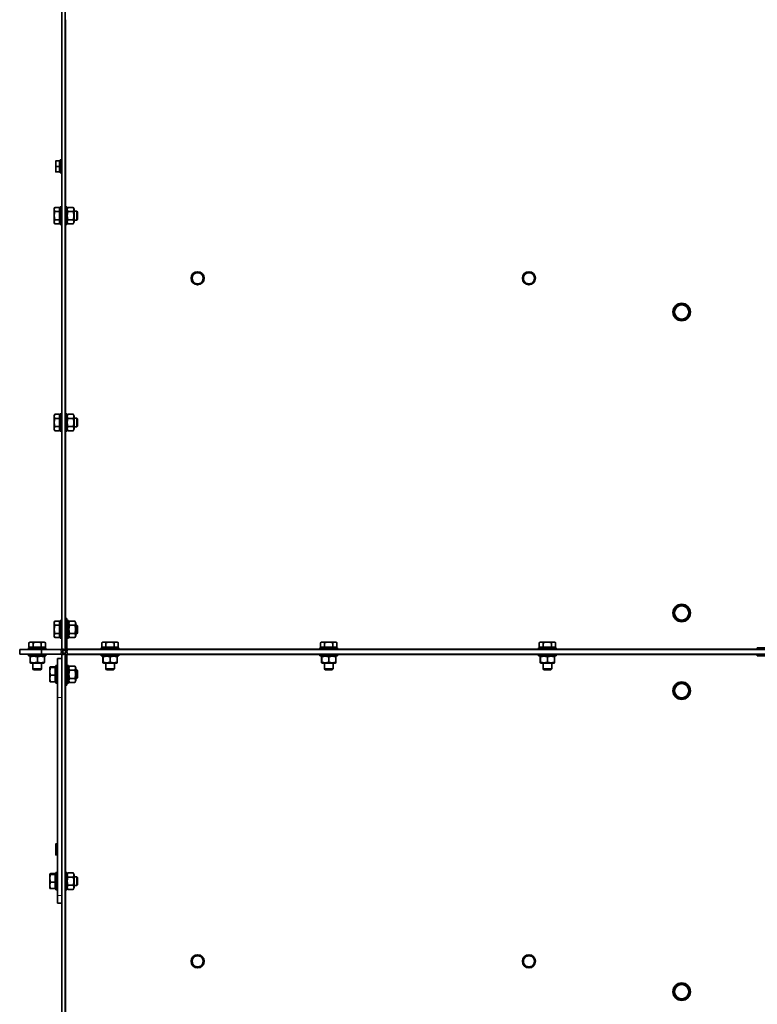
# Model space of a CAD drawing. Units: millimetres. Extents: x 66 to 6796, y -752 to 4279.
# Drawn here: x 3802 to 4476, y 2663 to 3563 of the extents above; entities that cross this region are included whole.
import ezdxf

# ---------------------------------------------------------------- set-up
doc = ezdxf.new("R2010")
doc.units = ezdxf.units.MM
doc.layers.add('Widoczne (ISO)', color=1, linetype='Continuous', lineweight=35)
doc.layers.add('Widoczne wąskie (ISO)', color=3, linetype='Continuous', lineweight=9)

msp = doc.modelspace()

# ---------------------------------------------------------------- linework, layer by layer
at = {"layer": 'Widoczne (ISO)'}
for p, q in [((3843.6, 4138.37), (3843.6, 2985.87)), ((3840.6, 3929.91), (3840.6, 2988.12)), ((3835, 3433.87), (3835, 3431.37)), ((3835, 3431.37), (3835, 3426.37)), ((3838.5, 3433.87), (3835.45, 3433.87)), ((3838.5, 3428.87), (3835.45, 3428.87)), ((3838.5, 3433.87), (3838.5, 3428.87)), ((3838.5, 3433.31), (3839, 3433.31)), ((3838.5, 3428.87), (3838.5, 3423.87)), ((3839, 3422.87), (3839, 3434.87)), ((3840.6, 3434.87), (3839, 3434.87)), ((3835, 3426.37), (3835, 3423.87)), ((3838.5, 3423.87), (3835.45, 3423.87)), ((3838.5, 3424.43), (3839, 3424.43)), ((3840.6, 3422.87), (3839, 3422.87)), ((3833.7, 3390.37), (3834.28, 3391.38)), ((3838.4, 3391.38), (3834.28, 3391.38)), ((3838.4, 3391.38), (3838.4, 3387.63)), ((3839, 3375.87), (3839, 3391.87)), ((3840.6, 3391.87), (3839, 3391.87)), ((3843.6, 3391.87), (3845.2, 3391.87)), ((3845.2, 3391.87), (3845.2, 3375.87)), ((3845.2, 3389.67), (3846.19, 3391.38)), ((3851.02, 3391.38), (3846.19, 3391.38)), ((3852, 3389.67), (3851.02, 3391.38)), ((3833.7, 3390.37), (3833.7, 3389.5)), ((3833.7, 3389.5), (3833.7, 3383.87)), ((3833.7, 3383.87), (3833.7, 3378.25)), ((3838.4, 3387.63), (3834.28, 3387.63)), ((3838.4, 3389.69), (3839, 3389.69)), ((3838.4, 3387.63), (3838.4, 3380.12)), ((3851.02, 3387.63), (3846.19, 3387.63)), ((3852, 3378.07), (3852, 3389.67)), ((3852, 3387.87), (3854.23, 3387.87)), ((3854.23, 3379.87), (3854.23, 3387.87)), ((3855, 3387.11), (3854.23, 3387.87)), ((3855, 3387.11), (3855, 3380.64)), ((3833.7, 3378.25), (3833.7, 3377.37)), ((3833.7, 3377.37), (3834.28, 3376.37)), ((3838.4, 3380.12), (3834.28, 3380.12)), ((3838.4, 3376.37), (3834.28, 3376.37)), ((3838.4, 3380.12), (3838.4, 3376.37)), ((3838.4, 3378.06), (3839, 3378.06)), ((3840.6, 3375.87), (3839, 3375.87)), ((3843.6, 3375.87), (3845.2, 3375.87)), ((3845.2, 3378.07), (3846.19, 3376.37)), ((3851.02, 3380.12), (3846.19, 3380.12)), ((3851.02, 3376.37), (3846.19, 3376.37)), ((3852, 3378.07), (3851.02, 3376.37)), ((3852, 3379.87), (3854.23, 3379.87)), ((3855, 3380.64), (3854.23, 3379.87)), ((3833.7, 3201.37), (3834.28, 3202.38)), ((3838.4, 3202.38), (3834.28, 3202.38)), ((3838.4, 3202.38), (3838.4, 3198.63)), ((3839, 3186.87), (3839, 3202.87)), ((3840.6, 3202.87), (3839, 3202.87)), ((3843.6, 3202.87), (3845.2, 3202.87)), ((3845.2, 3202.87), (3845.2, 3186.87)), ((3845.2, 3200.67), (3846.19, 3202.38)), ((3851.02, 3202.38), (3846.19, 3202.38)), ((3852, 3200.67), (3851.02, 3202.38)), ((3833.7, 3201.37), (3833.7, 3200.5)), ((3833.7, 3200.5), (3833.7, 3194.87)), ((3833.7, 3194.87), (3833.7, 3189.25)), ((3838.4, 3198.63), (3834.28, 3198.63)), ((3838.4, 3200.69), (3839, 3200.69)), ((3838.4, 3198.63), (3838.4, 3191.12)), ((3851.02, 3198.63), (3846.19, 3198.63)), ((3852, 3189.07), (3852, 3200.67)), ((3852, 3198.87), (3854.23, 3198.87)), ((3854.23, 3190.87), (3854.23, 3198.87)), ((3855, 3198.11), (3854.23, 3198.87)), ((3855, 3198.11), (3855, 3191.64)), ((3833.7, 3189.25), (3833.7, 3188.37)), ((3833.7, 3188.37), (3834.28, 3187.37)), ((3838.4, 3191.12), (3834.28, 3191.12)), ((3838.4, 3187.37), (3834.28, 3187.37)), ((3838.4, 3191.12), (3838.4, 3187.37)), ((3838.4, 3189.06), (3839, 3189.06)), ((3840.6, 3186.87), (3839, 3186.87)), ((3843.6, 3186.87), (3845.2, 3186.87)), ((3845.2, 3189.07), (3846.19, 3187.37)), ((3851.02, 3191.12), (3846.19, 3191.12)), ((3851.02, 3187.37), (3846.19, 3187.37)), ((3852, 3189.07), (3851.02, 3187.37)), ((3852, 3190.87), (3854.23, 3190.87)), ((3855, 3191.64), (3854.23, 3190.87)), ((3833.7, 3012.37), (3834.28, 3013.38)), ((3838.4, 3013.38), (3834.28, 3013.38)), ((3838.4, 3013.38), (3838.4, 3009.63)), ((3839, 2997.87), (3839, 3013.87)), ((3840.6, 3013.87), (3839, 3013.87)), ((3845.11, 3015.87), (3843.61, 3015.87)), ((3843.61, 3015.87), (3843.61, 2988.12)), ((3845.11, 3015.87), (3845.11, 2988.12)), ((3845.11, 3013.87), (3846.71, 3013.87)), ((3846.71, 3013.87), (3846.71, 2997.87)), ((3846.71, 3011.67), (3847.7, 3013.38)), ((3852.53, 3013.38), (3847.7, 3013.38)), ((3853.51, 3011.67), (3852.53, 3013.38)), ((3833.7, 3012.37), (3833.7, 3011.5)), ((3833.7, 3011.5), (3833.7, 3005.87)), ((3833.7, 3005.87), (3833.7, 3000.25)), ((3838.4, 3009.63), (3834.28, 3009.63)), ((3838.4, 3011.69), (3839, 3011.69)), ((3838.4, 3009.63), (3838.4, 3002.12)), ((3843.6, 3009.87), (3843.61, 3009.87)), ((3852.53, 3009.63), (3847.7, 3009.63)), ((3853.51, 3000.07), (3853.51, 3011.67)), ((3853.51, 3009.87), (3854.23, 3009.87)), ((3854.23, 3001.87), (3854.23, 3009.87)), ((3855, 3009.11), (3854.23, 3009.87)), ((3855, 3009.11), (3855, 3002.64)), ((3833.7, 3000.25), (3833.7, 2999.37)), ((3833.7, 2999.37), (3834.28, 2998.37)), ((3838.4, 3002.12), (3834.28, 3002.12)), ((3838.4, 2998.37), (3834.28, 2998.37)), ((3838.4, 3002.12), (3838.4, 2998.37)), ((3838.4, 3000.06), (3839, 3000.06)), ((3840.6, 2997.87), (3839, 2997.87)), ((3843.6, 3001.87), (3843.61, 3001.87)), ((3845.11, 2997.87), (3846.71, 2997.87)), ((3846.71, 3000.07), (3847.7, 2998.37)), ((3852.53, 3002.12), (3847.7, 3002.12)), ((3852.53, 2998.37), (3847.7, 2998.37)), ((3853.51, 3000.07), (3852.53, 2998.37)), ((3853.51, 3001.87), (3854.23, 3001.87)), ((3855, 3002.64), (3854.23, 3001.87)), ((3802.1, 2987.37), (3802.1, 2983.37)), ((3822.1, 2987.37), (3802.1, 2987.37)), ((3810.1, 2988.97), (3826.1, 2988.97)), ((3810.1, 2987.37), (3810.1, 2988.97)), ((3811.6, 2994.27), (3810.59, 2993.69)), ((3810.59, 2989.57), (3810.59, 2993.69)), ((3814.35, 2989.57), (3810.59, 2989.57)), ((3812.47, 2994.27), (3811.6, 2994.27)), ((3812.29, 2989.57), (3812.29, 2988.97)), ((3818.1, 2994.27), (3812.47, 2994.27)), ((3814.35, 2989.57), (3814.35, 2993.69)), ((3821.85, 2989.57), (3814.35, 2989.57)), ((3823.73, 2994.27), (3818.1, 2994.27)), ((3821.85, 2989.57), (3821.85, 2993.69)), ((3825.61, 2989.57), (3821.85, 2989.57)), ((3822.1, 2983.37), (3822.1, 2987.37)), ((3839.85, 2987.37), (3822.1, 2987.37)), ((3824.6, 2994.27), (3823.73, 2994.27)), ((3823.92, 2989.57), (3823.92, 2988.97)), ((3824.6, 2994.27), (3825.61, 2993.69)), ((3825.61, 2989.57), (3825.61, 2993.69)), ((3826.1, 2987.37), (3826.1, 2988.97)), ((3842.1, 2988.12), (3842.1, 2985.87)), ((3845.86, 2987.37), (4722.84, 2987.37)), ((3876.7, 2988.97), (3892.7, 2988.97)), ((3876.7, 2987.37), (3876.7, 2988.97)), ((3878.2, 2994.27), (3877.19, 2993.69)), ((3877.19, 2989.57), (3877.19, 2993.69)), ((3880.95, 2989.57), (3877.19, 2989.57)), ((3879.07, 2994.27), (3878.2, 2994.27)), ((3878.89, 2989.57), (3878.89, 2988.97)), ((3884.7, 2994.27), (3879.07, 2994.27)), ((3880.95, 2989.57), (3880.95, 2993.69)), ((3888.45, 2989.57), (3880.95, 2989.57)), ((3890.33, 2994.27), (3884.7, 2994.27)), ((3888.45, 2989.57), (3888.45, 2993.69)), ((3892.21, 2989.57), (3888.45, 2989.57)), ((3891.2, 2994.27), (3890.33, 2994.27)), ((3890.52, 2989.57), (3890.52, 2988.97)), ((3891.2, 2994.27), (3892.21, 2993.69)), ((3892.21, 2989.57), (3892.21, 2993.69)), ((3892.7, 2987.37), (3892.7, 2988.97)), ((4076.53, 2988.97), (4092.53, 2988.97)), ((4076.53, 2987.37), (4076.53, 2988.97)), ((4078.03, 2994.27), (4077.02, 2993.69)), ((4077.02, 2989.57), (4077.02, 2993.69)), ((4080.77, 2989.57), (4077.02, 2989.57)), ((4078.9, 2994.27), (4078.03, 2994.27)), ((4078.71, 2989.57), (4078.71, 2988.97)), ((4084.53, 2994.27), (4078.9, 2994.27)), ((4080.77, 2989.57), (4080.77, 2993.69)), ((4088.28, 2989.57), (4080.77, 2989.57)), ((4090.15, 2994.27), (4084.53, 2994.27)), ((4088.28, 2989.57), (4088.28, 2993.69)), ((4092.03, 2989.57), (4088.28, 2989.57)), ((4091.03, 2994.27), (4090.15, 2994.27)), ((4090.34, 2989.57), (4090.34, 2988.97)), ((4091.03, 2994.27), (4092.03, 2993.69)), ((4092.03, 2989.57), (4092.03, 2993.69)), ((4092.53, 2987.37), (4092.53, 2988.97)), ((4276.35, 2988.97), (4292.35, 2988.97)), ((4276.35, 2987.37), (4276.35, 2988.97)), ((4277.85, 2994.27), (4276.84, 2993.69)), ((4276.84, 2989.57), (4276.84, 2993.69)), ((4280.6, 2989.57), (4276.84, 2989.57)), ((4278.72, 2994.27), (4277.85, 2994.27)), ((4278.54, 2989.57), (4278.54, 2988.97)), ((4284.35, 2994.27), (4278.72, 2994.27)), ((4280.6, 2989.57), (4280.6, 2993.69)), ((4288.1, 2989.57), (4280.6, 2989.57)), ((4289.98, 2994.27), (4284.35, 2994.27)), ((4288.1, 2989.57), (4288.1, 2993.69)), ((4291.86, 2989.57), (4288.1, 2989.57)), ((4290.85, 2994.27), (4289.98, 2994.27)), ((4290.17, 2989.57), (4290.17, 2988.97)), ((4290.85, 2994.27), (4291.86, 2993.69)), ((4291.86, 2989.57), (4291.86, 2993.69)), ((4292.35, 2987.37), (4292.35, 2988.97)), ((4476.18, 2988.97), (4492.18, 2988.97)), ((4476.18, 2987.37), (4476.18, 2988.97)), ((3802.1, 2983.37), (3822.1, 2983.37)), ((3810.1, 2983.37), (3810.1, 2981.77)), ((3826.1, 2981.77), (3810.1, 2981.77)), ((3811.53, 2975.96), (3811.53, 2980.79)), ((3812.3, 2981.77), (3811.6, 2981.37)), ((3811.67, 2975.96), (3811.67, 2980.79)), ((3818.23, 2975.96), (3818.23, 2980.79)), ((3822.1, 2983.37), (3839.85, 2983.37)), ((3823.9, 2981.77), (3824.6, 2981.37)), ((3824.67, 2975.96), (3824.67, 2980.79)), ((3826.1, 2983.37), (3826.1, 2981.77)), ((3836.6, 2943.72), (3836.6, 2979.37)), ((3836.6, 2979.37), (3840.6, 2979.37)), ((3842.1, 2985.87), (3839.85, 2985.87)), ((3842.1, 2984.87), (3839.85, 2984.87)), ((3840.6, 2982.62), (3840.6, 2979.37)), ((3840.6, 2979.37), (3840.6, 2943.72)), ((3842.1, 2984.87), (3842.1, 2982.62)), ((3845.86, 2985.87), (3843.6, 2985.87)), ((3845.86, 2984.87), (3843.6, 2984.87)), ((3843.6, 2984.87), (3843.6, 1814.87)), ((3843.61, 2982.62), (3843.61, 2954.87)), ((3845.11, 2985.87), (3845.11, 2986)), ((3845.11, 2984.75), (3845.11, 2984.87)), ((3845.11, 2954.87), (3845.11, 2982.62)), ((4722.84, 2983.37), (3845.86, 2983.37)), ((3876.7, 2983.37), (3876.7, 2981.77)), ((3892.7, 2981.77), (3876.7, 2981.77)), ((3878.13, 2975.96), (3878.13, 2980.79)), ((3878.9, 2981.77), (3878.2, 2981.37)), ((3878.27, 2975.96), (3878.27, 2980.79)), ((3884.83, 2975.96), (3884.83, 2980.79)), ((3890.5, 2981.77), (3891.2, 2981.37)), ((3891.27, 2975.96), (3891.27, 2980.79)), ((3892.7, 2983.37), (3892.7, 2981.77)), ((4076.53, 2983.37), (4076.53, 2981.77)), ((4092.53, 2981.77), (4076.53, 2981.77)), ((4077.96, 2975.96), (4077.96, 2980.79)), ((4078.73, 2981.77), (4078.02, 2981.37)), ((4078.09, 2975.96), (4078.09, 2980.79)), ((4084.66, 2975.96), (4084.66, 2980.79)), ((4090.33, 2981.77), (4091.03, 2981.37)), ((4091.09, 2975.96), (4091.09, 2980.79)), ((4092.53, 2983.37), (4092.53, 2981.77)), ((4276.35, 2983.37), (4276.35, 2981.77)), ((4292.35, 2981.77), (4276.35, 2981.77)), ((4277.78, 2975.96), (4277.78, 2980.79)), ((4278.55, 2981.77), (4277.85, 2981.37)), ((4277.92, 2975.96), (4277.92, 2980.79)), ((4284.48, 2975.96), (4284.48, 2980.79)), ((4290.15, 2981.77), (4290.85, 2981.37)), ((4290.92, 2975.96), (4290.92, 2980.79)), ((4292.35, 2983.37), (4292.35, 2981.77)), ((4476.18, 2983.37), (4476.18, 2981.77)), ((4492.18, 2981.77), (4476.18, 2981.77)), ((3812.3, 2974.97), (3811.6, 2975.38)), ((3812.3, 2974.97), (3823.9, 2974.97)), ((3814.1, 2974.97), (3814.1, 2969.74)), ((3814.1, 2969.74), (3822.1, 2969.74)), ((3814.87, 2968.97), (3814.1, 2969.74)), ((3821.33, 2968.97), (3814.87, 2968.97)), ((3821.33, 2968.97), (3822.1, 2969.74)), ((3822.1, 2974.97), (3822.1, 2969.74)), ((3823.9, 2974.97), (3824.6, 2975.38)), ((3829.7, 2971.37), (3829.72, 2971.41)), ((3829.7, 2971.37), (3829.7, 2971.34)), ((3829.7, 2971.34), (3829.7, 2967.52)), ((3834.4, 2971.73), (3830.28, 2971.73)), ((3834.4, 2970.95), (3830.28, 2970.95)), ((3834.4, 2971.73), (3834.4, 2970.95)), ((3834.4, 2970.95), (3834.4, 2964.09)), ((3834.4, 2970.69), (3835, 2970.69)), ((3835, 2956.87), (3835, 2972.87)), ((3836.6, 2972.87), (3835, 2972.87)), ((3843.6, 2968.87), (3843.61, 2968.87)), ((3845.11, 2972.87), (3846.71, 2972.87)), ((3846.71, 2972.87), (3846.71, 2956.87)), ((3846.71, 2970.67), (3847.7, 2972.38)), ((3852.53, 2972.38), (3847.7, 2972.38)), ((3852.53, 2968.63), (3847.7, 2968.63)), ((3853.51, 2970.67), (3852.53, 2972.38)), ((3853.51, 2959.07), (3853.51, 2970.67)), ((3853.51, 2968.87), (3854.23, 2968.87)), ((3854.23, 2960.87), (3854.23, 2968.87)), ((3855, 2968.11), (3854.23, 2968.87)), ((3878.9, 2974.97), (3878.2, 2975.38)), ((3878.9, 2974.97), (3890.5, 2974.97)), ((3880.7, 2974.97), (3880.7, 2969.74)), ((3880.7, 2969.74), (3888.7, 2969.74)), ((3881.47, 2968.97), (3880.7, 2969.74)), ((3887.93, 2968.97), (3881.47, 2968.97)), ((3887.93, 2968.97), (3888.7, 2969.74)), ((3888.7, 2974.97), (3888.7, 2969.74)), ((3890.5, 2974.97), (3891.2, 2975.38)), ((4078.73, 2974.97), (4078.02, 2975.38)), ((4078.73, 2974.97), (4090.33, 2974.97)), ((4080.53, 2974.97), (4080.53, 2969.74)), ((4080.53, 2969.74), (4088.53, 2969.74)), ((4081.29, 2968.97), (4080.53, 2969.74)), ((4087.76, 2968.97), (4081.29, 2968.97)), ((4087.76, 2968.97), (4088.53, 2969.74)), ((4088.53, 2974.97), (4088.53, 2969.74)), ((4090.33, 2974.97), (4091.03, 2975.38)), ((4278.55, 2974.97), (4277.85, 2975.38)), ((4278.55, 2974.97), (4290.15, 2974.97)), ((4280.35, 2974.97), (4280.35, 2969.74)), ((4280.35, 2969.74), (4288.35, 2969.74)), ((4281.12, 2968.97), (4280.35, 2969.74)), ((4287.58, 2968.97), (4281.12, 2968.97)), ((4287.58, 2968.97), (4288.35, 2969.74)), ((4288.35, 2974.97), (4288.35, 2969.74)), ((4290.15, 2974.97), (4290.85, 2975.38)), ((3829.7, 2967.52), (3829.7, 2961.05)), ((3829.7, 2961.05), (3829.7, 2958.37)), ((3834.4, 2964.09), (3830.28, 2964.09)), ((3834.4, 2964.09), (3834.4, 2958.02)), ((3843.6, 2960.87), (3843.61, 2960.87)), ((3852.53, 2961.12), (3847.7, 2961.12)), ((3853.51, 2960.87), (3854.23, 2960.87)), ((3855, 2961.64), (3854.23, 2960.87)), ((3855, 2968.11), (3855, 2961.64)), ((3829.7, 2958.37), (3829.72, 2958.34)), ((3834.4, 2958.02), (3830.28, 2958.02)), ((3834.4, 2959.06), (3835, 2959.06)), ((3836.6, 2956.87), (3835, 2956.87)), ((3845.11, 2954.87), (3843.61, 2954.87)), ((3845.11, 2956.87), (3846.71, 2956.87)), ((3846.71, 2959.07), (3847.7, 2957.37)), ((3852.53, 2957.37), (3847.7, 2957.37)), ((3853.51, 2959.07), (3852.53, 2957.37)), ((3836.6, 2943.72), (3836.6, 2762.67)), ((3840.6, 2762.67), (3840.6, 2943.72)), ((3835, 2809.87), (3835, 2807.37)), ((3835, 2807.37), (3835, 2802.37)), ((3836.6, 2809.87), (3835.45, 2809.87)), ((3835, 2802.37), (3835, 2799.87)), ((3836.6, 2804.87), (3835.45, 2804.87)), ((3836.6, 2799.87), (3835.45, 2799.87)), ((3829.7, 2782.37), (3829.72, 2782.41)), ((3829.7, 2782.37), (3829.7, 2782.34)), ((3829.7, 2782.34), (3829.7, 2778.52)), ((3834.4, 2782.73), (3830.28, 2782.73)), ((3834.4, 2781.95), (3830.28, 2781.95)), ((3834.4, 2782.73), (3834.4, 2781.95)), ((3834.4, 2781.95), (3834.4, 2775.09)), ((3834.4, 2781.69), (3835, 2781.69)), ((3835, 2767.87), (3835, 2783.87)), ((3836.6, 2783.87), (3835, 2783.87)), ((3843.6, 2783.87), (3845.2, 2783.87)), ((3845.2, 2783.87), (3845.2, 2767.87)), ((3845.2, 2781.67), (3846.19, 2783.38)), ((3851.02, 2783.38), (3846.19, 2783.38)), ((3851.02, 2779.63), (3846.19, 2779.63)), ((3852, 2781.67), (3851.02, 2783.38)), ((3852, 2770.07), (3852, 2781.67)), ((3852, 2779.87), (3854.23, 2779.87)), ((3854.23, 2771.87), (3854.23, 2779.87)), ((3855, 2779.11), (3854.23, 2779.87)), ((3829.7, 2778.52), (3829.7, 2772.05)), ((3829.7, 2772.05), (3829.7, 2769.37)), ((3834.4, 2775.09), (3830.28, 2775.09)), ((3834.4, 2775.09), (3834.4, 2769.02)), ((3851.02, 2772.12), (3846.19, 2772.12)), ((3852, 2771.87), (3854.23, 2771.87)), ((3855, 2772.64), (3854.23, 2771.87)), ((3855, 2779.11), (3855, 2772.64)), ((3829.7, 2769.37), (3829.72, 2769.34)), ((3834.4, 2769.02), (3830.28, 2769.02)), ((3834.4, 2770.06), (3835, 2770.06)), ((3836.6, 2767.87), (3835, 2767.87)), ((3836.6, 2755.87), (3836.6, 2762.67)), ((3840.6, 2762.67), (3840.6, 2758.91)), ((3843.6, 2767.87), (3845.2, 2767.87)), ((3845.2, 2770.07), (3846.19, 2768.37)), ((3851.02, 2768.37), (3846.19, 2768.37)), ((3852, 2770.07), (3851.02, 2768.37)), ((3836.6, 2755.87), (3840.6, 2755.87)), ((3840.6, 2758.91), (3840.6, 1817.12))]:
    msp.add_line(p, q, dxfattribs=at)
for centre, radius in [((3964.72, 3326.65), 6), ((4267.48, 3326.65), 6), ((4407.1, 3295.87), 8), ((4407.1, 3020.87), 8), ((4407.1, 2949.87), 8), ((3964.72, 2702.65), 6), ((4267.48, 2702.65), 6), ((4407.1, 2674.87), 8)]:
    msp.add_circle(centre, radius, dxfattribs=at)
for centre, radius, start, end in [((3964.72, 3326.65), 5, 150, 210), ((3964.72, 3326.65), 5, 90, 150), ((3964.72, 3326.65), 5, 30, 90), ((3964.72, 3326.65), 5, 330, 30), ((4267.48, 3326.65), 5, 150, 210), ((4267.48, 3326.65), 5, 90, 150), ((4267.48, 3326.65), 5, 30, 90), ((4267.48, 3326.65), 5, 330, 30), ((3964.72, 3326.65), 5, 210, 270), ((3964.72, 3326.65), 5, 270, 330), ((4267.48, 3326.65), 5, 210, 270), ((4267.48, 3326.65), 5, 270, 330), ((4407.1, 3295.87), 6.5, 90, 150), ((4407.1, 3295.87), 6.5, 30, 90), ((4407.1, 3295.87), 6.5, 150, 210), ((4407.1, 3295.87), 6.5, 210, 270), ((4407.1, 3295.87), 6.5, 270, 330), ((4407.1, 3295.87), 6.5, 330, 30), ((4407.1, 3020.87), 6.5, 150, 210), ((4407.1, 3020.87), 6.5, 90, 150), ((4407.1, 3020.87), 6.5, 30, 90), ((4407.1, 3020.87), 6.5, 330, 30), ((4407.1, 3020.87), 6.5, 210, 270), ((4407.1, 3020.87), 6.5, 270, 330), ((3839.85, 2988.12), 0.75, 270, 0), ((3839.85, 2988.12), 2.25, 270, 0), ((3845.86, 2988.12), 2.25, 180, 199.47122), ((3845.86, 2988.12), 2.25, 199.47122, 270), ((3845.86, 2988.12), 0.75, 180, 270), ((3839.85, 2982.62), 2.25, 0, 90), ((3839.85, 2982.62), 0.75, 0, 90), ((3845.86, 2982.62), 2.25, 90, 180), ((3845.86, 2982.62), 0.75, 90, 180), ((4407.1, 2949.87), 6.5, 150, 210), ((4407.1, 2949.87), 6.5, 90, 150), ((4407.1, 2949.87), 6.5, 30, 90), ((4407.1, 2949.87), 6.5, 330, 30), ((4407.1, 2949.87), 6.5, 210, 270), ((4407.1, 2949.87), 6.5, 270, 330), ((3964.72, 2702.65), 5, 90, 150), ((3964.72, 2702.65), 5, 30, 90), ((4267.48, 2702.65), 5, 90, 150), ((4267.48, 2702.65), 5, 30, 90), ((3964.72, 2702.65), 5, 150, 210), ((3964.72, 2702.65), 5, 210, 270), ((3964.72, 2702.65), 5, 270, 330), ((3964.72, 2702.65), 5, 330, 30), ((4267.48, 2702.65), 5, 150, 210), ((4267.48, 2702.65), 5, 210, 270), ((4267.48, 2702.65), 5, 270, 330), ((4267.48, 2702.65), 5, 330, 30), ((4407.1, 2674.87), 6.5, 90, 150), ((4407.1, 2674.87), 6.5, 30, 90), ((4407.1, 2674.87), 6.5, 150, 210), ((4407.1, 2674.87), 6.5, 210, 270), ((4407.1, 2674.87), 6.5, 270, 330), ((4407.1, 2674.87), 6.5, 330, 30)]:
    msp.add_arc(centre, radius, start, end, dxfattribs=at)
for points, weights in [([(3835.45, 3433.87), (3835, 3432.53), (3835, 3431.37)], [1, 1.0379548493, 1]), ([(3835, 3433.87), (3835, 3433.87), (3835.45, 3433.87)], [1, 1.0379548493, 1]), ([(3835, 3431.37), (3835, 3430.21), (3835.45, 3428.87)], [1, 1.0379548493, 1]), ([(3835.45, 3428.87), (3835, 3427.53), (3835, 3426.37)], [1, 1.0379548493, 1]), ([(3835, 3426.37), (3835, 3425.21), (3835.45, 3423.87)], [1, 1.0379548493, 1]), ([(3835.45, 3423.87), (3835, 3423.87), (3835, 3423.87)], [1, 1.0379548493, 1]), ([(3834.28, 3391.38), (3833.7, 3390.37), (3833.7, 3389.5)], [1, 1.0379548493, 1]), ([(3846.19, 3391.38), (3845.1, 3389.5), (3846.19, 3387.63)], [1, 1.15470053838, 1]), ([(3851.02, 3387.63), (3852.1, 3389.5), (3851.02, 3391.38)], [1, 1.15470053838, 1]), ([(3833.7, 3389.5), (3833.7, 3388.63), (3834.28, 3387.63)], [1, 1.0379548493, 1]), ([(3834.28, 3387.63), (3833.7, 3385.62), (3833.7, 3383.87)], [1, 1.0379548493, 1]), ([(3833.7, 3383.87), (3833.7, 3382.13), (3834.28, 3380.12)], [1, 1.0379548493, 1]), ([(3846.19, 3387.63), (3845.1, 3383.87), (3846.19, 3380.12)], [1, 1.15470053838, 1]), ([(3851.02, 3380.12), (3852.1, 3383.87), (3851.02, 3387.63)], [1, 1.15470053838, 1]), ([(3834.28, 3380.12), (3833.7, 3379.12), (3833.7, 3378.25)], [1, 1.0379548493, 1]), ([(3833.7, 3378.25), (3833.7, 3377.37), (3834.28, 3376.37)], [1, 1.0379548493, 1]), ([(3846.19, 3380.12), (3845.1, 3378.25), (3846.19, 3376.37)], [1, 1.15470053838, 1]), ([(3851.02, 3376.37), (3852.1, 3378.25), (3851.02, 3380.12)], [1, 1.15470053838, 1]), ([(3958.95, 3326.65), (3959.72, 3327.99), (3960.39, 3329.15)], [1, 1.0379548493, 1]), ([(3960.39, 3329.15), (3961.06, 3330.31), (3961.83, 3331.65)], [1, 1.0379548493, 1]), ([(3961.83, 3331.65), (3963.38, 3331.65), (3964.72, 3331.65)], [1, 1.0379548493, 1]), ([(3964.72, 3331.65), (3966.06, 3331.65), (3967.61, 3331.65)], [1, 1.0379548493, 1]), ([(3967.61, 3331.65), (3968.38, 3330.31), (3969.05, 3329.15)], [1, 1.0379548493, 1]), ([(3969.05, 3329.15), (3969.72, 3327.99), (3970.49, 3326.65)], [1, 1.0379548493, 1]), ([(4261.71, 3326.65), (4262.48, 3327.99), (4263.15, 3329.15)], [1, 1.0379548493, 1]), ([(4263.15, 3329.15), (4263.82, 3330.31), (4264.59, 3331.65)], [1, 1.0379548493, 1]), ([(4264.59, 3331.65), (4266.14, 3331.65), (4267.48, 3331.65)], [1, 1.0379548493, 1]), ([(4267.48, 3331.65), (4268.82, 3331.65), (4270.37, 3331.65)], [1, 1.0379548493, 1]), ([(4270.37, 3331.65), (4271.14, 3330.31), (4271.81, 3329.15)], [1, 1.0379548493, 1]), ([(4271.81, 3329.15), (4272.48, 3327.99), (4273.25, 3326.65)], [1, 1.0379548493, 1]), ([(3960.39, 3324.15), (3959.72, 3325.31), (3958.95, 3326.65)], [1, 1.0379548493, 1]), ([(3961.83, 3321.65), (3961.06, 3322.99), (3960.39, 3324.15)], [1, 1.0379548493, 1]), ([(3964.72, 3321.65), (3963.38, 3321.65), (3961.83, 3321.65)], [1, 1.0379548493, 1]), ([(3967.61, 3321.65), (3966.06, 3321.65), (3964.72, 3321.65)], [1, 1.0379548493, 1]), ([(3969.05, 3324.15), (3968.38, 3322.99), (3967.61, 3321.65)], [1, 1.0379548493, 1]), ([(3970.49, 3326.65), (3969.72, 3325.31), (3969.05, 3324.15)], [1, 1.0379548493, 1]), ([(4263.15, 3324.15), (4262.48, 3325.31), (4261.71, 3326.65)], [1, 1.0379548493, 1]), ([(4264.59, 3321.65), (4263.82, 3322.99), (4263.15, 3324.15)], [1, 1.0379548493, 1]), ([(4267.48, 3321.65), (4266.14, 3321.65), (4264.59, 3321.65)], [1, 1.0379548493, 1]), ([(4270.37, 3321.65), (4268.82, 3321.65), (4267.48, 3321.65)], [1, 1.0379548493, 1]), ([(4271.81, 3324.15), (4271.14, 3322.99), (4270.37, 3321.65)], [1, 1.0379548493, 1]), ([(4273.25, 3326.65), (4272.48, 3325.31), (4271.81, 3324.15)], [1, 1.0379548493, 1]), ([(4401.47, 3299.12), (4402.34, 3300.63), (4403.35, 3302.37)], [1, 1.0379548493, 1]), ([(4403.35, 3302.37), (4405.36, 3302.37), (4407.1, 3302.37)], [1, 1.0379548493, 1]), ([(4407.1, 3302.37), (4408.84, 3302.37), (4410.85, 3302.37)], [1, 1.0379548493, 1]), ([(4410.85, 3302.37), (4411.86, 3300.63), (4412.73, 3299.12)], [1, 1.0379548493, 1]), ([(4399.59, 3295.87), (4400.6, 3297.62), (4401.47, 3299.12)], [1, 1.0379548493, 1]), ([(4401.47, 3292.62), (4400.6, 3294.13), (4399.59, 3295.87)], [1, 1.0379548493, 1]), ([(4403.35, 3289.37), (4402.34, 3291.12), (4401.47, 3292.62)], [1, 1.0379548493, 1]), ([(4412.73, 3292.62), (4411.86, 3291.12), (4410.85, 3289.37)], [1, 1.0379548493, 1]), ([(4412.73, 3299.12), (4413.6, 3297.62), (4414.61, 3295.87)], [1, 1.0379548493, 1]), ([(4414.61, 3295.87), (4413.6, 3294.13), (4412.73, 3292.62)], [1, 1.0379548493, 1]), ([(4407.1, 3289.37), (4405.36, 3289.37), (4403.35, 3289.37)], [1, 1.0379548493, 1]), ([(4410.85, 3289.37), (4408.84, 3289.37), (4407.1, 3289.37)], [1, 1.0379548493, 1]), ([(3834.28, 3202.38), (3833.7, 3201.37), (3833.7, 3200.5)], [1, 1.0379548493, 1]), ([(3846.19, 3202.38), (3845.1, 3200.5), (3846.19, 3198.63)], [1, 1.15470053838, 1]), ([(3851.02, 3198.63), (3852.1, 3200.5), (3851.02, 3202.38)], [1, 1.15470053838, 1]), ([(3833.7, 3200.5), (3833.7, 3199.63), (3834.28, 3198.63)], [1, 1.0379548493, 1]), ([(3834.28, 3198.63), (3833.7, 3196.62), (3833.7, 3194.87)], [1, 1.0379548493, 1]), ([(3833.7, 3194.87), (3833.7, 3193.13), (3834.28, 3191.12)], [1, 1.0379548493, 1]), ([(3846.19, 3198.63), (3845.1, 3194.87), (3846.19, 3191.12)], [1, 1.15470053838, 1]), ([(3851.02, 3191.12), (3852.1, 3194.87), (3851.02, 3198.63)], [1, 1.15470053838, 1]), ([(3834.28, 3191.12), (3833.7, 3190.12), (3833.7, 3189.25)], [1, 1.0379548493, 1]), ([(3833.7, 3189.25), (3833.7, 3188.37), (3834.28, 3187.37)], [1, 1.0379548493, 1]), ([(3846.19, 3191.12), (3845.1, 3189.25), (3846.19, 3187.37)], [1, 1.15470053838, 1]), ([(3851.02, 3187.37), (3852.1, 3189.25), (3851.02, 3191.12)], [1, 1.15470053838, 1]), ([(4399.59, 3020.87), (4400.6, 3022.62), (4401.47, 3024.12)], [1, 1.0379548493, 1]), ([(4401.47, 3024.12), (4402.34, 3025.63), (4403.35, 3027.37)], [1, 1.0379548493, 1]), ([(4403.35, 3027.37), (4405.36, 3027.37), (4407.1, 3027.37)], [1, 1.0379548493, 1]), ([(4407.1, 3027.37), (4408.84, 3027.37), (4410.85, 3027.37)], [1, 1.0379548493, 1]), ([(4410.85, 3027.37), (4411.86, 3025.63), (4412.73, 3024.12)], [1, 1.0379548493, 1]), ([(4412.73, 3024.12), (4413.6, 3022.62), (4414.61, 3020.87)], [1, 1.0379548493, 1]), ([(3834.28, 3013.38), (3833.7, 3012.37), (3833.7, 3011.5)], [1, 1.0379548493, 1]), ([(3847.7, 3013.38), (3846.61, 3011.5), (3847.7, 3009.63)], [1, 1.15470053838, 1]), ([(3852.53, 3009.63), (3853.61, 3011.5), (3852.53, 3013.38)], [1, 1.15470053838, 1]), ([(4401.47, 3017.62), (4400.6, 3019.13), (4399.59, 3020.87)], [1, 1.0379548493, 1]), ([(4403.35, 3014.37), (4402.34, 3016.12), (4401.47, 3017.62)], [1, 1.0379548493, 1]), ([(4407.1, 3014.37), (4405.36, 3014.37), (4403.35, 3014.37)], [1, 1.0379548493, 1]), ([(4410.85, 3014.37), (4408.84, 3014.37), (4407.1, 3014.37)], [1, 1.0379548493, 1]), ([(4412.73, 3017.62), (4411.86, 3016.12), (4410.85, 3014.37)], [1, 1.0379548493, 1]), ([(4414.61, 3020.87), (4413.6, 3019.13), (4412.73, 3017.62)], [1, 1.0379548493, 1]), ([(3833.7, 3011.5), (3833.7, 3010.63), (3834.28, 3009.63)], [1, 1.0379548493, 1]), ([(3834.28, 3009.63), (3833.7, 3007.62), (3833.7, 3005.87)], [1, 1.0379548493, 1]), ([(3833.7, 3005.87), (3833.7, 3004.13), (3834.28, 3002.12)], [1, 1.0379548493, 1]), ([(3847.7, 3009.63), (3846.61, 3005.87), (3847.7, 3002.12)], [1, 1.15470053838, 1]), ([(3852.53, 3002.12), (3853.61, 3005.87), (3852.53, 3009.63)], [1, 1.15470053838, 1]), ([(3834.28, 3002.12), (3833.7, 3001.12), (3833.7, 3000.25)], [1, 1.0379548493, 1]), ([(3833.7, 3000.25), (3833.7, 2999.37), (3834.28, 2998.37)], [1, 1.0379548493, 1]), ([(3847.7, 3002.12), (3846.61, 3000.25), (3847.7, 2998.37)], [1, 1.15470053838, 1]), ([(3852.53, 2998.37), (3853.61, 3000.25), (3852.53, 3002.12)], [1, 1.15470053838, 1]), ([(3812.47, 2994.27), (3811.6, 2994.27), (3810.59, 2993.69)], [1, 1.0379548493, 1]), ([(3814.35, 2993.69), (3813.34, 2994.27), (3812.47, 2994.27)], [1, 1.0379548493, 1]), ([(3818.1, 2994.27), (3816.36, 2994.27), (3814.35, 2993.69)], [1, 1.0379548493, 1]), ([(3821.85, 2993.69), (3819.84, 2994.27), (3818.1, 2994.27)], [1, 1.0379548493, 1]), ([(3823.73, 2994.27), (3822.86, 2994.27), (3821.85, 2993.69)], [1, 1.0379548493, 1]), ([(3825.61, 2993.69), (3824.6, 2994.27), (3823.73, 2994.27)], [1, 1.0379548493, 1]), ([(3879.07, 2994.27), (3878.2, 2994.27), (3877.19, 2993.69)], [1, 1.0379548493, 1]), ([(3880.95, 2993.69), (3879.94, 2994.27), (3879.07, 2994.27)], [1, 1.0379548493, 1]), ([(3884.7, 2994.27), (3882.96, 2994.27), (3880.95, 2993.69)], [1, 1.0379548493, 1]), ([(3888.45, 2993.69), (3886.44, 2994.27), (3884.7, 2994.27)], [1, 1.0379548493, 1]), ([(3890.33, 2994.27), (3889.46, 2994.27), (3888.45, 2993.69)], [1, 1.0379548493, 1]), ([(3892.21, 2993.69), (3891.2, 2994.27), (3890.33, 2994.27)], [1, 1.0379548493, 1]), ([(4078.9, 2994.27), (4078.03, 2994.27), (4077.02, 2993.69)], [1, 1.0379548493, 1]), ([(4080.77, 2993.69), (4079.77, 2994.27), (4078.9, 2994.27)], [1, 1.0379548493, 1]), ([(4084.53, 2994.27), (4082.78, 2994.27), (4080.77, 2993.69)], [1, 1.0379548493, 1]), ([(4088.28, 2993.69), (4086.27, 2994.27), (4084.53, 2994.27)], [1, 1.0379548493, 1]), ([(4090.15, 2994.27), (4089.28, 2994.27), (4088.28, 2993.69)], [1, 1.0379548493, 1]), ([(4092.03, 2993.69), (4091.03, 2994.27), (4090.15, 2994.27)], [1, 1.0379548493, 1]), ([(4278.72, 2994.27), (4277.85, 2994.27), (4276.84, 2993.69)], [1, 1.0379548493, 1]), ([(4280.6, 2993.69), (4279.59, 2994.27), (4278.72, 2994.27)], [1, 1.0379548493, 1]), ([(4284.35, 2994.27), (4282.61, 2994.27), (4280.6, 2993.69)], [1, 1.0379548493, 1]), ([(4288.1, 2993.69), (4286.09, 2994.27), (4284.35, 2994.27)], [1, 1.0379548493, 1]), ([(4289.98, 2994.27), (4289.11, 2994.27), (4288.1, 2993.69)], [1, 1.0379548493, 1]), ([(4291.86, 2993.69), (4290.85, 2994.27), (4289.98, 2994.27)], [1, 1.0379548493, 1]), ([(3811.67, 2980.79), (3811.6, 2981.87), (3811.53, 2980.79)], [1, 1.15470053838, 1]), ([(3818.23, 2980.79), (3814.95, 2981.87), (3811.67, 2980.79)], [1, 1.15470053838, 1]), ([(3824.67, 2980.79), (3821.45, 2981.87), (3818.23, 2980.79)], [1, 1.15470053838, 1]), ([(3824.6, 2981.37), (3824.63, 2981.35), (3824.67, 2980.79)], [1.0772644578, 1.0747739279, 1]), ([(3878.27, 2980.79), (3878.2, 2981.87), (3878.13, 2980.79)], [1, 1.15470053838, 1]), ([(3884.83, 2980.79), (3881.55, 2981.87), (3878.27, 2980.79)], [1, 1.15470053838, 1]), ([(3891.27, 2980.79), (3888.05, 2981.87), (3884.83, 2980.79)], [1, 1.15470053838, 1]), ([(3891.2, 2981.37), (3891.23, 2981.35), (3891.27, 2980.79)], [1.0772644578, 1.0747739279, 1]), ([(4078.09, 2980.79), (4078.03, 2981.87), (4077.96, 2980.79)], [1, 1.15470053838, 1]), ([(4084.66, 2980.79), (4081.38, 2981.87), (4078.09, 2980.79)], [1, 1.15470053838, 1]), ([(4091.09, 2980.79), (4087.88, 2981.87), (4084.66, 2980.79)], [1, 1.15470053838, 1]), ([(4091.03, 2981.37), (4091.06, 2981.35), (4091.09, 2980.79)], [1.0772644578, 1.0747739279, 1]), ([(4277.92, 2980.79), (4277.85, 2981.87), (4277.78, 2980.79)], [1, 1.15470053838, 1]), ([(4284.48, 2980.79), (4281.2, 2981.87), (4277.92, 2980.79)], [1, 1.15470053838, 1]), ([(4290.92, 2980.79), (4287.7, 2981.87), (4284.48, 2980.79)], [1, 1.15470053838, 1]), ([(4290.85, 2981.37), (4290.88, 2981.35), (4290.92, 2980.79)], [1.0772644578, 1.0747739279, 1]), ([(3811.53, 2975.96), (3811.6, 2974.88), (3811.67, 2975.96)], [1, 1.15470053838, 1]), ([(3811.67, 2975.96), (3814.95, 2974.88), (3818.23, 2975.96)], [1, 1.15470053838, 1]), ([(3818.23, 2975.96), (3821.45, 2974.88), (3824.67, 2975.96)], [1, 1.15470053838, 1]), ([(3824.67, 2975.96), (3824.63, 2975.4), (3824.6, 2975.38)], [1, 1.0747739279, 1.0772644578]), ([(3830.28, 2971.73), (3829.7, 2971.52), (3829.7, 2971.34)], [1, 1.0379548493, 1]), ([(3829.7, 2971.34), (3829.7, 2971.16), (3830.28, 2970.95)], [1, 1.0379548493, 1]), ([(3830.28, 2970.95), (3829.7, 2969.11), (3829.7, 2967.52)], [1, 1.0379548493, 1]), ([(3847.7, 2972.38), (3846.61, 2970.5), (3847.7, 2968.63)], [1, 1.15470053838, 1]), ([(3847.7, 2968.63), (3846.61, 2964.87), (3847.7, 2961.12)], [1, 1.15470053838, 1]), ([(3852.53, 2968.63), (3853.61, 2970.5), (3852.53, 2972.38)], [1, 1.15470053838, 1]), ([(3852.53, 2961.12), (3853.61, 2964.87), (3852.53, 2968.63)], [1, 1.15470053838, 1]), ([(3878.13, 2975.96), (3878.2, 2974.88), (3878.27, 2975.96)], [1, 1.15470053838, 1]), ([(3878.27, 2975.96), (3881.55, 2974.88), (3884.83, 2975.96)], [1, 1.15470053838, 1]), ([(3884.83, 2975.96), (3888.05, 2974.88), (3891.27, 2975.96)], [1, 1.15470053838, 1]), ([(3891.27, 2975.96), (3891.23, 2975.4), (3891.2, 2975.38)], [1, 1.0747739279, 1.0772644578]), ([(4077.96, 2975.96), (4078.03, 2974.88), (4078.09, 2975.96)], [1, 1.15470053838, 1]), ([(4078.09, 2975.96), (4081.38, 2974.88), (4084.66, 2975.96)], [1, 1.15470053838, 1]), ([(4084.66, 2975.96), (4087.88, 2974.88), (4091.09, 2975.96)], [1, 1.15470053838, 1]), ([(4091.09, 2975.96), (4091.06, 2975.4), (4091.03, 2975.38)], [1, 1.0747739279, 1.0772644578]), ([(4277.78, 2975.96), (4277.85, 2974.88), (4277.92, 2975.96)], [1, 1.15470053838, 1]), ([(4277.92, 2975.96), (4281.2, 2974.88), (4284.48, 2975.96)], [1, 1.15470053838, 1]), ([(4284.48, 2975.96), (4287.7, 2974.88), (4290.92, 2975.96)], [1, 1.15470053838, 1]), ([(4290.92, 2975.96), (4290.88, 2975.4), (4290.85, 2975.38)], [1, 1.0747739279, 1.0772644578]), ([(3829.7, 2967.52), (3829.7, 2965.93), (3830.28, 2964.09)], [1, 1.0379548493, 1]), ([(3830.28, 2964.09), (3829.7, 2962.46), (3829.7, 2961.05)], [1, 1.0379548493, 1]), ([(3829.7, 2961.05), (3829.7, 2959.64), (3830.28, 2958.02)], [1, 1.0379548493, 1]), ([(3847.7, 2961.12), (3846.61, 2959.25), (3847.7, 2957.37)], [1, 1.15470053838, 1]), ([(3852.53, 2957.37), (3853.61, 2959.25), (3852.53, 2961.12)], [1, 1.15470053838, 1]), ([(3830.28, 2958.02), (3829.81, 2958.19), (3829.72, 2958.34)], [1, 1.0307407747, 1.01168579226]), ([(4399.59, 2949.87), (4400.6, 2951.62), (4401.47, 2953.12)], [1, 1.0379548493, 1]), ([(4401.47, 2953.12), (4402.34, 2954.63), (4403.35, 2956.37)], [1, 1.0379548493, 1]), ([(4403.35, 2956.37), (4405.36, 2956.37), (4407.1, 2956.37)], [1, 1.0379548493, 1]), ([(4407.1, 2956.37), (4408.84, 2956.37), (4410.85, 2956.37)], [1, 1.0379548493, 1]), ([(4410.85, 2956.37), (4411.86, 2954.63), (4412.73, 2953.12)], [1, 1.0379548493, 1]), ([(4412.73, 2953.12), (4413.6, 2951.62), (4414.61, 2949.87)], [1, 1.0379548493, 1]), ([(4401.47, 2946.62), (4400.6, 2948.13), (4399.59, 2949.87)], [1, 1.0379548493, 1]), ([(4403.35, 2943.37), (4402.34, 2945.12), (4401.47, 2946.62)], [1, 1.0379548493, 1]), ([(4407.1, 2943.37), (4405.36, 2943.37), (4403.35, 2943.37)], [1, 1.0379548493, 1]), ([(4410.85, 2943.37), (4408.84, 2943.37), (4407.1, 2943.37)], [1, 1.0379548493, 1]), ([(4412.73, 2946.62), (4411.86, 2945.12), (4410.85, 2943.37)], [1, 1.0379548493, 1]), ([(4414.61, 2949.87), (4413.6, 2948.13), (4412.73, 2946.62)], [1, 1.0379548493, 1]), ([(3835.45, 2809.87), (3835, 2808.53), (3835, 2807.37)], [1, 1.0379548493, 1]), ([(3835, 2809.87), (3835, 2809.87), (3835.45, 2809.87)], [1, 1.0379548493, 1]), ([(3835, 2807.37), (3835, 2806.21), (3835.45, 2804.87)], [1, 1.0379548493, 1]), ([(3835.45, 2804.87), (3835, 2803.53), (3835, 2802.37)], [1, 1.0379548493, 1]), ([(3835, 2802.37), (3835, 2801.21), (3835.45, 2799.87)], [1, 1.0379548493, 1]), ([(3835.45, 2799.87), (3835, 2799.87), (3835, 2799.87)], [1, 1.0379548493, 1]), ([(3830.28, 2782.73), (3829.7, 2782.52), (3829.7, 2782.34)], [1, 1.0379548493, 1]), ([(3829.7, 2782.34), (3829.7, 2782.16), (3830.28, 2781.95)], [1, 1.0379548493, 1]), ([(3830.28, 2781.95), (3829.7, 2780.11), (3829.7, 2778.52)], [1, 1.0379548493, 1]), ([(3846.19, 2783.38), (3845.1, 2781.5), (3846.19, 2779.63)], [1, 1.15470053838, 1]), ([(3846.19, 2779.63), (3845.1, 2775.87), (3846.19, 2772.12)], [1, 1.15470053838, 1]), ([(3851.02, 2779.63), (3852.1, 2781.5), (3851.02, 2783.38)], [1, 1.15470053838, 1]), ([(3851.02, 2772.12), (3852.1, 2775.87), (3851.02, 2779.63)], [1, 1.15470053838, 1]), ([(3829.7, 2778.52), (3829.7, 2776.93), (3830.28, 2775.09)], [1, 1.0379548493, 1]), ([(3830.28, 2775.09), (3829.7, 2773.46), (3829.7, 2772.05)], [1, 1.0379548493, 1]), ([(3829.7, 2772.05), (3829.7, 2770.64), (3830.28, 2769.02)], [1, 1.0379548493, 1]), ([(3846.19, 2772.12), (3845.1, 2770.25), (3846.19, 2768.37)], [1, 1.15470053838, 1]), ([(3851.02, 2768.37), (3852.1, 2770.25), (3851.02, 2772.12)], [1, 1.15470053838, 1]), ([(3830.28, 2769.02), (3829.81, 2769.19), (3829.72, 2769.34)], [1, 1.0307407747, 1.01168579226]), ([(3960.39, 2705.15), (3961.06, 2706.31), (3961.83, 2707.65)], [1, 1.0379548493, 1]), ([(3961.83, 2707.65), (3963.38, 2707.65), (3964.72, 2707.65)], [1, 1.0379548493, 1]), ([(3964.72, 2707.65), (3966.06, 2707.65), (3967.61, 2707.65)], [1, 1.0379548493, 1]), ([(3967.61, 2707.65), (3968.38, 2706.31), (3969.05, 2705.15)], [1, 1.0379548493, 1]), ([(4263.15, 2705.15), (4263.82, 2706.31), (4264.59, 2707.65)], [1, 1.0379548493, 1]), ([(4264.59, 2707.65), (4266.14, 2707.65), (4267.48, 2707.65)], [1, 1.0379548493, 1]), ([(4267.48, 2707.65), (4268.82, 2707.65), (4270.37, 2707.65)], [1, 1.0379548493, 1]), ([(4270.37, 2707.65), (4271.14, 2706.31), (4271.81, 2705.15)], [1, 1.0379548493, 1]), ([(3958.95, 2702.65), (3959.72, 2703.99), (3960.39, 2705.15)], [1, 1.0379548493, 1]), ([(3960.39, 2700.15), (3959.72, 2701.31), (3958.95, 2702.65)], [1, 1.0379548493, 1]), ([(3961.83, 2697.65), (3961.06, 2698.99), (3960.39, 2700.15)], [1, 1.0379548493, 1]), ([(3969.05, 2700.15), (3968.38, 2698.99), (3967.61, 2697.65)], [1, 1.0379548493, 1]), ([(3969.05, 2705.15), (3969.72, 2703.99), (3970.49, 2702.65)], [1, 1.0379548493, 1]), ([(3970.49, 2702.65), (3969.72, 2701.31), (3969.05, 2700.15)], [1, 1.0379548493, 1]), ([(4261.71, 2702.65), (4262.48, 2703.99), (4263.15, 2705.15)], [1, 1.0379548493, 1]), ([(4263.15, 2700.15), (4262.48, 2701.31), (4261.71, 2702.65)], [1, 1.0379548493, 1]), ([(4264.59, 2697.65), (4263.82, 2698.99), (4263.15, 2700.15)], [1, 1.0379548493, 1]), ([(4271.81, 2700.15), (4271.14, 2698.99), (4270.37, 2697.65)], [1, 1.0379548493, 1]), ([(4271.81, 2705.15), (4272.48, 2703.99), (4273.25, 2702.65)], [1, 1.0379548493, 1]), ([(4273.25, 2702.65), (4272.48, 2701.31), (4271.81, 2700.15)], [1, 1.0379548493, 1]), ([(3964.72, 2697.65), (3963.38, 2697.65), (3961.83, 2697.65)], [1, 1.0379548493, 1]), ([(3967.61, 2697.65), (3966.06, 2697.65), (3964.72, 2697.65)], [1, 1.0379548493, 1]), ([(4267.48, 2697.65), (4266.14, 2697.65), (4264.59, 2697.65)], [1, 1.0379548493, 1]), ([(4270.37, 2697.65), (4268.82, 2697.65), (4267.48, 2697.65)], [1, 1.0379548493, 1]), ([(4401.47, 2678.12), (4402.34, 2679.63), (4403.35, 2681.37)], [1, 1.0379548493, 1]), ([(4403.35, 2681.37), (4405.36, 2681.37), (4407.1, 2681.37)], [1, 1.0379548493, 1]), ([(4407.1, 2681.37), (4408.84, 2681.37), (4410.85, 2681.37)], [1, 1.0379548493, 1]), ([(4410.85, 2681.37), (4411.86, 2679.63), (4412.73, 2678.12)], [1, 1.0379548493, 1]), ([(4399.59, 2674.87), (4400.6, 2676.62), (4401.47, 2678.12)], [1, 1.0379548493, 1]), ([(4401.47, 2671.62), (4400.6, 2673.13), (4399.59, 2674.87)], [1, 1.0379548493, 1]), ([(4403.35, 2668.37), (4402.34, 2670.12), (4401.47, 2671.62)], [1, 1.0379548493, 1]), ([(4412.73, 2671.62), (4411.86, 2670.12), (4410.85, 2668.37)], [1, 1.0379548493, 1]), ([(4412.73, 2678.12), (4413.6, 2676.62), (4414.61, 2674.87)], [1, 1.0379548493, 1]), ([(4414.61, 2674.87), (4413.6, 2673.13), (4412.73, 2671.62)], [1, 1.0379548493, 1]), ([(4407.1, 2668.37), (4405.36, 2668.37), (4403.35, 2668.37)], [1, 1.0379548493, 1]), ([(4410.85, 2668.37), (4408.84, 2668.37), (4407.1, 2668.37)], [1, 1.0379548493, 1])]:
    msp.add_rational_spline(points, weights, degree=2, dxfattribs=at)
for points in [[(3843.86, 2987.1), (3843.73, 2986.75), (3843.63, 2986.4), (3843.61, 2986.05), (3843.6, 2985.99), (3843.6, 2985.93), (3843.6, 2985.87)], [(3843.86, 2983.65), (3843.73, 2984), (3843.63, 2984.35), (3843.61, 2984.7), (3843.6, 2984.76), (3843.6, 2984.82), (3843.6, 2984.87)]]:
    msp.add_open_spline(points, degree=3, knots=[0.4560074, 0.4560074, 0.4560074, 0.4560074, 0.9240143, 0.9240143, 0.9240143, 1, 1, 1, 1], dxfattribs=at)
for points in [[(3844.9, 2986.11), (3844.97, 2985.96), (3845.04, 2985.87), (3845.11, 2985.87)], [(3845.11, 2984.87), (3845.04, 2984.87), (3844.97, 2984.79), (3844.9, 2984.64)]]:
    msp.add_open_spline(points, degree=3, dxfattribs=at)
at = {"layer": 'Widoczne wąskie (ISO)'}
for p, q in [((3844.35, 3562.87), (3844.35, 3391.87)), ((3844.35, 3375.87), (3844.35, 3202.87)), ((3844.35, 3186.87), (3844.35, 3015.87)), ((3839.85, 2985.87), (3839.85, 2987.37)), ((3842.1, 2988.12), (3840.6, 2988.12)), ((3843.61, 2988.12), (3845.11, 2988.12)), ((3843.74, 2987.37), (3845.86, 2987.37)), ((3845.11, 2988.12), (3876.7, 2988.12)), ((3845.86, 2987.37), (3845.86, 2985.87)), ((3892.7, 2988.12), (4076.53, 2988.12)), ((4092.53, 2988.12), (4276.35, 2988.12)), ((4292.35, 2988.12), (4476.18, 2988.12)), ((3839.85, 2984.87), (3839.85, 2983.37)), ((3842.1, 2982.62), (3840.6, 2982.62)), ((3845.11, 2982.62), (3843.61, 2982.62)), ((3876.7, 2982.62), (3845.11, 2982.62)), ((3845.86, 2984.87), (3845.86, 2983.37)), ((4076.53, 2982.62), (3892.7, 2982.62)), ((4276.35, 2982.62), (4092.53, 2982.62)), ((4476.18, 2982.62), (4292.35, 2982.62)), ((3844.35, 2954.87), (3844.35, 2783.87)), ((3836.6, 2943.72), (3840.6, 2943.72)), ((3840.6, 2762.67), (3836.6, 2762.67)), ((3844.35, 2767.87), (3844.35, 2594.87))]:
    msp.add_line(p, q, dxfattribs=at)

doc.saveas('drawing.dxf')
